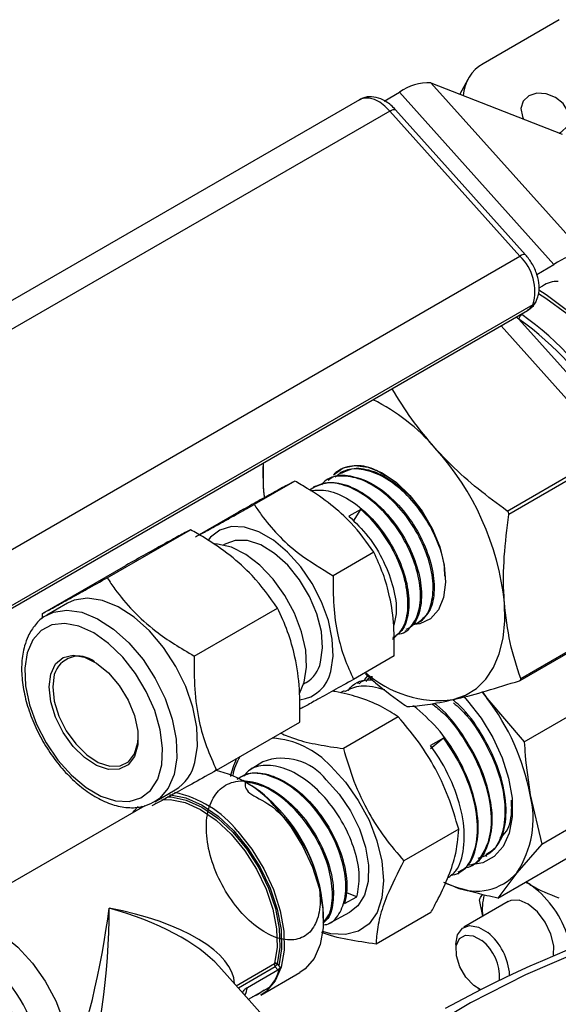
# Model space of a CAD drawing. Units: millimetres. Extents: x 0 to 30656, y 0 to 11387.
# Drawn here: x 1498 to 1541, y 1576 to 1654 of the extents above; entities that cross this region are included whole.
import ezdxf

# ---------------------------------------------------------------- set-up
doc = ezdxf.new("R2010")
doc.units = ezdxf.units.MM
doc.header["$LTSCALE"] = 6

msp = doc.modelspace()

# ---------------------------------------------------------------- linework, layer by layer
at = {"color": 7, "linetype": 'Continuous', "lineweight": 25}
for p, q in [((1540.774, 1653.534), (1534.764, 1650.064)), ((1530.651, 1648.54), (1542.827, 1634.954)), ((1530.651, 1648.54), (1541.006, 1644.499)), ((1533.544, 1648.818), (1532.93, 1647.651)), ((1526.97, 1647.11), (1528.176, 1647.806)), ((1540.352, 1634.22), (1528.176, 1647.806)), ((1525.013, 1647.224), (1478.57, 1620.413)), ((1527.41, 1646.329), (1480.967, 1619.517)), ((1537.664, 1634.888), (1527.41, 1646.329)), ((1538.109, 1634.988), (1527.856, 1646.429)), ((1491.22, 1608.077), (1537.664, 1634.888)), ((1538.999, 1633.439), (1540.352, 1634.22)), ((1539.456, 1632.517), (1539.16, 1632.347)), ((1538.69, 1631.04), (1492.246, 1604.229)), ((1491.824, 1603.776), (1538.267, 1630.587)), ((1537.763, 1630.296), (1537.81, 1630.268)), ((1537.582, 1629.911), (1537.359, 1630.063)), ((1537.582, 1629.911), (1544.603, 1622.078)), ((1544.109, 1620.531), (1536.177, 1629.381)), ((1536.666, 1614.775), (1545.102, 1619.645)), ((1545.224, 1619.374), (1536.788, 1614.505)), ((1517.412, 1618.548), (1517.421, 1616.62)), ((1523.564, 1617.832), (1523.474, 1617.785)), ((1519.908, 1617.14), (1516.704, 1615.291)), ((1522.513, 1617.278), (1522.428, 1617.233)), ((1517.421, 1616.62), (1517.493, 1615.886)), ((1521.462, 1616.723), (1521.386, 1616.683)), ((1525.125, 1614.892), (1524.174, 1614.367)), ((1524.531, 1613.988), (1525.125, 1614.892)), ((1515.275, 1614.584), (1512.367, 1612.904)), ((1505.111, 1609.51), (1511.684, 1613.304)), ((1514.47, 1612.201), (1514.293, 1612.099)), ((1526.147, 1611.521), (1522.943, 1609.672)), ((1500.015, 1606.698), (1506.587, 1610.492)), ((1501.984, 1607.505), (1500.357, 1606.566)), ((1511.975, 1603.328), (1518.548, 1607.122)), ((1500.019, 1606.304), (1500.015, 1606.698)), ((1537.674, 1601.409), (1546.147, 1606.301)), ((1537.727, 1601.564), (1546.163, 1606.434)), ((1529.626, 1605.932), (1529.707, 1605.983)), ((1528.627, 1605.304), (1528.703, 1605.352)), ((1527.753, 1603.345), (1524.55, 1601.496)), ((1525.42, 1601.449), (1525.659, 1601.775)), ((1520.618, 1601.144), (1520.794, 1601.246)), ((1524.957, 1601.21), (1524.867, 1601.163)), ((1538.012, 1596.569), (1546.264, 1601.333)), ((1523.798, 1600.599), (1523.489, 1600.436)), ((1534.677, 1600.501), (1535.066, 1600.007)), ((1534.727, 1600.512), (1535.066, 1600.007)), ((1535.066, 1600.007), (1538.012, 1596.569)), ((1528.069, 1598.538), (1523.745, 1596.041)), ((1513.743, 1594.334), (1520.315, 1598.128)), ((1531.649, 1596.854), (1530.61, 1596.026)), ((1531.649, 1596.854), (1530.619, 1596.268)), ((1517.4, 1595), (1516.303, 1594.31)), ((1516.165, 1593.313), (1515.811, 1593.517)), ((1508.857, 1591.843), (1510.483, 1592.782)), ((1538.469, 1592.402), (1539.393, 1588.504)), ((1508.093, 1591.528), (1491.952, 1582.21)), ((1507.577, 1591.23), (1507.858, 1591.507)), ((1539.393, 1588.504), (1542.926, 1590.544)), ((1532.842, 1589.669), (1528.518, 1587.172)), ((1535.918, 1584.243), (1544.17, 1589.007)), ((1539.393, 1588.504), (1537.422, 1586.239)), ((1534.97, 1587.549), (1535.065, 1587.609)), ((1533.866, 1586.855), (1533.954, 1586.91)), ((1532.762, 1586.16), (1532.847, 1586.214)), ((1537.422, 1586.239), (1535.918, 1584.243)), ((1532.538, 1585.128), (1531.672, 1585.471)), ((1532.538, 1585.128), (1531.828, 1585.398)), ((1538.117, 1585.512), (1538.386, 1585.356)), ((1538.167, 1585.541), (1538.386, 1585.356)), ((1524.811, 1584.346), (1523.924, 1584.678)), ((1523.829, 1583.822), (1524.811, 1584.346)), ((1536.733, 1583.963), (1533.236, 1581.944)), ((1534.745, 1582.816), (1534.47, 1584.106)), ((1522.174, 1582.495), (1522.174, 1582.903)), ((1522.588, 1582.251), (1524.252, 1583.129)), ((1530.644, 1583.108), (1526.32, 1580.612)), ((1532.614, 1580.571), (1532.614, 1580.118)), ((1515.292, 1577.336), (1518.316, 1579.082)), ((1518.316, 1579.082), (1518.318, 1579.087)), ((1518.527, 1579.057), (1518.516, 1579.036)), ((1518.527, 1579.057), (1518.657, 1578.912)), ((1517.606, 1574.753), (1513.923, 1578.863)), ((1518.358, 1578.826), (1515.457, 1577.151)), ((1516.167, 1577.198), (1518.572, 1578.587)), ((1517.234, 1576.599), (1520.31, 1578.374)), ((1518.572, 1578.587), (1518.358, 1578.826)), ((1518.657, 1578.912), (1518.754, 1578.804)), ((1516.255, 1576.261), (1517.825, 1577.168)), ((1517.887, 1577.158), (1517.861, 1577.187)), ((1534.343, 1577.123), (1534.512, 1577.025))]:
    msp.add_line(p, q, dxfattribs=at)
at = {"color": 7, "linetype": 'Continuous', "lineweight": 25, "flags": 128}
for points in [[(1527.41, 1646.329), (1527.018, 1646.714), (1526.606, 1647.02), (1526.191, 1647.233), (1525.788, 1647.347), (1525.413, 1647.356), (1525.08, 1647.259), (1525.013, 1647.224)], [(1540.768, 1644.592), (1540.935, 1644.675), (1541.379, 1645.096), (1541.56, 1645.671), (1541.45, 1646.312), (1541.067, 1646.921), (1540.469, 1647.407), (1539.747, 1647.694), (1539.01, 1647.739), (1538.372, 1647.535), (1537.928, 1647.114), (1537.747, 1646.539), (1537.856, 1645.898), (1537.953, 1645.691)], [(1527.41, 1646.329), (1527.542, 1646.397), (1527.658, 1646.442), (1527.752, 1646.46), (1527.822, 1646.451), (1527.856, 1646.429)], [(1538.109, 1634.988), (1538.076, 1635.01), (1538.006, 1635.019), (1537.911, 1635.001), (1537.796, 1634.957), (1537.664, 1634.888)], [(1549.148, 1607.774), (1549.738, 1609.237), (1550.089, 1610.919), (1550.193, 1612.783), (1550.048, 1614.788), (1549.656, 1616.889), (1549.027, 1619.038), (1548.174, 1621.188), (1547.117, 1623.291), (1545.878, 1625.3), (1544.487, 1627.169), (1542.974, 1628.858), (1541.372, 1630.328), (1539.718, 1631.546), (1539.123, 1631.914)], [(1549.372, 1607.524), (1549.976, 1609.019), (1550.335, 1610.738), (1550.441, 1612.644), (1550.292, 1614.693), (1549.892, 1616.84), (1549.248, 1619.037), (1548.377, 1621.235), (1547.296, 1623.385), (1546.03, 1625.438), (1544.608, 1627.348), (1543.061, 1629.074), (1541.424, 1630.577), (1539.733, 1631.822), (1539.146, 1632.186)], [(1538.267, 1630.587), (1538.478, 1630.749), (1538.69, 1631.04)], [(1517.422, 1618.554), (1517.394, 1618.078), (1517.421, 1616.62)], [(1522.96, 1617.644), (1523.713, 1618.173), (1524.638, 1618.379), (1525.685, 1618.249), (1526.798, 1617.792), (1527.918, 1617.03), (1528.986, 1616.005), (1529.944, 1614.772), (1530.742, 1613.396), (1531.336, 1611.95), (1531.696, 1610.512), (1531.801, 1609.157), (1531.647, 1607.96), (1531.242, 1606.982), (1530.607, 1606.277), (1529.775, 1605.882), (1529.155, 1605.802)], [(1522.739, 1602.124), (1522.927, 1603.322), (1522.867, 1604.679), (1522.563, 1606.131), (1522.028, 1607.611), (1521.288, 1609.05), (1520.376, 1610.38), (1519.336, 1611.539), (1518.217, 1612.472), (1517.07, 1613.137), (1515.95, 1613.502), (1514.908, 1613.55), (1513.993, 1613.279), (1513.249, 1612.702), (1513.072, 1612.482)], [(1521.939, 1602.845), (1522.102, 1603.981), (1522.006, 1605.277), (1521.655, 1606.656), (1521.071, 1608.04), (1520.287, 1609.347), (1519.348, 1610.502), (1518.31, 1611.437), (1517.232, 1612.098), (1516.178, 1612.447), (1515.208, 1612.463), (1514.47, 1612.201)], [(1520.277, 1600.385), (1520.659, 1601.28), (1520.84, 1602.465), (1520.768, 1603.811), (1520.447, 1605.249), (1519.892, 1606.708), (1519.132, 1608.114), (1518.204, 1609.398), (1517.156, 1610.494), (1516.039, 1611.348), (1514.91, 1611.916), (1513.825, 1612.172), (1513.583, 1612.184)], [(1512.021, 1594.93), (1512.232, 1596.239), (1512.18, 1597.719), (1511.869, 1599.305), (1511.311, 1600.927), (1510.531, 1602.515), (1509.563, 1603.999), (1508.45, 1605.315), (1507.24, 1606.404), (1505.986, 1607.221), (1504.743, 1607.727), (1503.565, 1607.903), (1502.504, 1607.739), (1501.984, 1607.505)], [(1500.321, 1606.544), (1500.877, 1606.8), (1501.939, 1606.964), (1503.117, 1606.789), (1504.36, 1606.282), (1505.614, 1605.466), (1506.824, 1604.376), (1507.937, 1603.06), (1508.905, 1601.576), (1509.684, 1599.988), (1510.242, 1598.366), (1510.554, 1596.78), (1510.605, 1595.301), (1510.395, 1593.992), (1509.931, 1592.91), (1509.235, 1592.104), (1508.926, 1591.884)], [(1532.406, 1599.901), (1533.38, 1600.241), (1534.243, 1600.784), (1534.981, 1601.521), (1535.582, 1602.438), (1536.035, 1603.521), (1536.331, 1604.75), (1536.467, 1606.105), (1536.44, 1607.562)], [(1498.798, 1603.6), (1498.605, 1602.37), (1498.667, 1600.977), (1498.979, 1599.486), (1499.528, 1597.966), (1500.288, 1596.489), (1501.224, 1595.124), (1502.292, 1593.934), (1503.441, 1592.975), (1504.618, 1592.293), (1505.769, 1591.918), (1506.838, 1591.869), (1507.777, 1592.147), (1508.541, 1592.74), (1509.095, 1593.62), (1509.413, 1594.746), (1509.479, 1596.065), (1509.291, 1597.516), (1508.858, 1599.03), (1508.199, 1600.537), (1507.346, 1601.967), (1506.339, 1603.252), (1505.224, 1604.333), (1504.053, 1605.158), (1502.883, 1605.69), (1501.766, 1605.903), (1500.756, 1605.788), (1499.899, 1605.35), (1499.237, 1604.609), (1498.798, 1603.6)], [(1500.664, 1601.92), (1501.045, 1602.712), (1501.647, 1603.219), (1502.427, 1603.405), (1503.327, 1603.255), (1504.28, 1602.781), (1505.215, 1602.016), (1506.064, 1601.02), (1506.762, 1599.864), (1507.258, 1598.635), (1507.516, 1597.424), (1507.516, 1596.321), (1507.259, 1595.408), (1506.762, 1594.752), (1506.064, 1594.401), (1505.216, 1594.383), (1504.281, 1594.699), (1503.328, 1595.324), (1502.428, 1596.213), (1501.648, 1597.299), (1501.045, 1598.503), (1500.664, 1599.734), (1500.534, 1600.902), (1500.664, 1601.92)], [(1500.942, 1601.879), (1500.817, 1600.902), (1500.942, 1599.781), (1501.307, 1598.599), (1501.886, 1597.444), (1502.635, 1596.402), (1503.499, 1595.549), (1504.413, 1594.949), (1505.311, 1594.646), (1506.124, 1594.664), (1506.794, 1595), (1507.27, 1595.629), (1507.517, 1596.506), (1507.548, 1596.936)], [(1533.183, 1600.187), (1533.533, 1599.808), (1534.609, 1598.436), (1535.531, 1596.918), (1536.263, 1595.315), (1536.774, 1593.694), (1537.043, 1592.121), (1537.059, 1590.66), (1536.823, 1589.371), (1536.342, 1588.307), (1535.638, 1587.512), (1534.739, 1587.017), (1533.681, 1586.844), (1533.549, 1586.845)], [(1522.755, 1594.64), (1523.903, 1593.388), (1524.92, 1591.949), (1525.762, 1590.385), (1526.391, 1588.766), (1526.78, 1587.162), (1526.912, 1585.643), (1526.781, 1584.275), (1526.394, 1583.118), (1525.766, 1582.224), (1524.926, 1581.63), (1523.91, 1581.363), (1522.762, 1581.434), (1522.124, 1581.606)], [(1522.396, 1593.569), (1523.419, 1592.437), (1524.307, 1591.125), (1525.01, 1589.705), (1525.493, 1588.252), (1525.727, 1586.846), (1525.702, 1585.561), (1525.418, 1584.468), (1524.89, 1583.625), (1524.252, 1583.129)], [(1509.855, 1592.228), (1510.152, 1592.22), (1511.343, 1591.979), (1512.587, 1591.419), (1513.833, 1590.561), (1515.029, 1589.442), (1516.124, 1588.109), (1517.073, 1586.618), (1517.835, 1585.031), (1518.38, 1583.415), (1518.683, 1581.837), (1518.733, 1580.364), (1518.527, 1579.057)], [(1510.027, 1592.406), (1510.1, 1592.402), (1511.32, 1592.154), (1512.595, 1591.577), (1513.872, 1590.696), (1515.096, 1589.548), (1516.217, 1588.181), (1517.187, 1586.652), (1517.965, 1585.025), (1518.519, 1583.37), (1518.826, 1581.754), (1518.872, 1580.248), (1518.657, 1578.912)], [(1507.146, 1590.982), (1507.258, 1591.141), (1507.546, 1591.482)], [(1509.4, 1592.004), (1510.089, 1592.022), (1511.259, 1591.786), (1512.482, 1591.234), (1513.706, 1590.392), (1514.881, 1589.292), (1515.958, 1587.983), (1516.89, 1586.517), (1517.639, 1584.958), (1518.174, 1583.37), (1518.472, 1581.82), (1518.521, 1580.372), (1518.318, 1579.087)], [(1518.5, 1591.277), (1519.606, 1589.877), (1520.556, 1588.325), (1521.313, 1586.685), (1521.844, 1585.024), (1522.128, 1583.409), (1522.153, 1581.908), (1521.919, 1580.581), (1521.434, 1579.483), (1520.72, 1578.659), (1520.31, 1578.374)], [(1515.424, 1589.501), (1516.53, 1588.101), (1517.48, 1586.549), (1518.237, 1584.909), (1518.768, 1583.248), (1519.052, 1581.634), (1519.077, 1580.132), (1518.843, 1578.805), (1518.358, 1577.707), (1517.644, 1576.883), (1517.234, 1576.599)], [(1563.812, 1585.359), (1562.522, 1585.197), (1557.325, 1584.353), (1552.266, 1583.226), (1547.363, 1581.818), (1542.633, 1580.135), (1538.094, 1578.183), (1533.762, 1575.969), (1529.651, 1573.501)], [(1540.322, 1579.736), (1540.335, 1580.471), (1540.114, 1581.411), (1539.665, 1582.345), (1539.044, 1583.16), (1538.324, 1583.759), (1537.594, 1584.07), (1536.941, 1584.054), (1536.717, 1583.954)], [(1491.483, 1581.872), (1492.24, 1582.355), (1493.255, 1582.599), (1494.396, 1582.511), (1495.615, 1582.095), (1496.859, 1581.368), (1498.075, 1580.362), (1499.211, 1579.12), (1500.218, 1577.695), (1501.052, 1576.147), (1501.679, 1574.545), (1502.071, 1572.955), (1502.212, 1571.446), (1502.095, 1570.083)], [(1532.614, 1580.571), (1532.614, 1580.601), (1532.751, 1581.358), (1533.127, 1581.872), (1533.697, 1582.082), (1534.393, 1581.962), (1535.129, 1581.526)], [(1534.522, 1577.031), (1534.022, 1577.343), (1533.397, 1577.996), (1532.915, 1578.819), (1532.651, 1579.689), (1532.644, 1580.471), (1532.896, 1581.049), (1533.369, 1581.332), (1533.99, 1581.279), (1534.664, 1580.897), (1534.664, 1580.897)], [(1517.486, 1576.972), (1516.96, 1576.616), (1516.572, 1576.444)]]:
    msp.add_lwpolyline(points, dxfattribs=at)
at = {"color": 7, "linetype": 'Continuous', "lineweight": 25}
for centre, radius, start, end in [((1536.25, 1647.397), 3.053, 119.13209, 177.22319), ((1530.368, 1644.956), 3.595, 85.48884, 127.5725), ((1542.544, 1631.371), 3.595, 85.48884, 127.5725), ((1534.997, 1632.116), 3.847, 343.75788, 46.10516), ((1540.552, 1631.093), 1.797, 85.48884, 127.5725), ((1538.387, 1631.581), 0.619, 299.25023, 331.93863), ((1538.073, 1629.849), 0.494, 122.07319, 172.86171), ((1524.244, 1610.91), 23.639, 28.76017, 54.97627), ((1524.273, 1610.92), 23.19, 28.76017, 54.97627), ((1519.09, 1609.562), 15.648, 40.63718, 63.43039), ((1515.049, 1605.279), 21.513, 6.09137, 42.28247), ((1502.865, 1601.319), 2.003, 51.44969, 163.7738), ((1519.504, 1603.379), 2.493, 301.17597, 347.63031), ((1519.993, 1602.674), 2.801, 276.65989, 348.66721), ((1531.312, 1608.659), 8.827, 228.64918, 277.12136), ((1520.855, 1589.083), 17.924, 10.67106, 37.54998), ((1517.678, 1590.011), 6.87, 42.35761, 86.22827), ((1519.559, 1593.052), 4.624, 149.65666, 169.19855), ((1508.704, 1595.68), 3.401, 301.5436, 347.26268), ((1518.922, 1590.877), 4.395, 37.78198, 110.26986), ((1511.64, 1585.752), 8.808, 38.84759, 76.91514), ((1510.985, 1584.516), 10.209, 40.87647, 59.50849), ((1508.638, 1584.063), 8.695, 38.70784, 78.23781), ((1530.944, 1590.51), 7.759, 326.6035, 14.11264), ((1509.233, 1582.361), 12.953, 2.39883, 43.01268), ((1534.208, 1589.079), 4.289, 247.08799, 318.53428), ((1572.466, 1502.794), 83.339, 95.75007, 119.22758), ((1533.962, 1578.892), 7.833, 18.99624, 55.61332), ((1538.938, 1583.37), 4.243, 164.54783, 187.61236), ((1532.152, 1577.87), 4.715, 3.92564, 50.84097), ((1532.404, 1578.029), 3.651, 356.43415, 51.75467), ((1518.376, 1578.882), 0.208, 47.76806, 106.58427), ((1518.4, 1578.916), 0.19, 48.06539, 115.41894), ((1514.754, 1579.859), 4.137, 319.24001, 345.22077), ((1490.177, 1571.325), 9.48, 353.50396, 44.30218)]:
    msp.add_arc(centre, radius, start, end, dxfattribs=at)
for centre, major_axis, ratio, start_param, end_param in [((1502.729, 1578.617), (2.304, 11.058), 0.150195, 3.862681, 5.194871), ((1502.729, 1578.617), (1.054, 11.338), 0.203946, 3.767403, 5.170751), ((1502.729, 1578.617), (12.308, -2.757), 0.419916, 0.531993, 1.457645), ((1502.729, 1578.617), (12.414, -1.407), 0.41178, 0.053934, 1.411597), ((1518.418, 1578.939), (-0.056, 0.197), 0.483952, 0.639028, 2.042376), ((1518.418, 1578.939), (0.123, 0.163), 0.130096, 4.041851, 5.4452), ((1502.729, 1578.617), (13.454, -1.294), 0.400505, 6.1413, 6.259912)]:
    msp.add_ellipse(centre, major_axis=major_axis, ratio=ratio, start_param=start_param, end_param=end_param, dxfattribs=at)
for points, knots in [([(1527.856, 1646.429), (1527.735, 1646.553), (1527.383, 1646.916), (1526.744, 1647.314), (1525.985, 1647.484), (1525.372, 1647.441), (1525.103, 1647.241), (1525.021, 1647.18)], [0, 0, 0, 0, 0.1506827, 0.4386711, 0.6780331, 0.9025357, 1, 1, 1, 1]), ([(1538.934, 1631.289), (1539.003, 1631.453), (1539.17, 1631.846), (1539.208, 1632.574), (1539.039, 1633.434), (1538.663, 1634.291), (1538.286, 1634.765), (1538.109, 1634.988)], [0, 0, 0, 0, 0.144876, 0.347558, 0.56754, 0.796578, 1, 1, 1, 1]), ([(1538.259, 1630.631), (1538.397, 1630.706), (1538.683, 1630.861), (1538.848, 1631.143), (1538.934, 1631.289)], [0, 0, 0, 0, 0.47999, 1, 1, 1, 1]), ([(1530.965, 1619.753), (1530.335, 1620.498), (1529.069, 1621.998), (1528.086, 1623.613), (1527.592, 1624.425)], [0, 0, 0, 0, 0.496992, 1, 1, 1, 1]), ([(1536.666, 1614.775), (1535.893, 1615.346), (1534.339, 1616.493), (1532.439, 1618.174), (1531.38, 1619.308), (1530.965, 1619.753)], [0, 0, 0, 0, 0.375898, 0.755161, 1, 1, 1, 1]), ([(1527.033, 1617.59), (1526.666, 1617.802), (1525.749, 1618.332), (1524.362, 1618.423), (1523.422, 1618.062), (1523.02, 1617.698), (1522.96, 1617.644)], [0, 0, 0, 0, 0.233778, 0.584185, 0.937242, 1, 1, 1, 1]), ([(1531.734, 1609.646), (1531.731, 1609.95), (1531.721, 1610.848), (1531.127, 1612.59), (1530.055, 1614.566), (1528.607, 1616.279), (1526.97, 1617.522), (1525.332, 1618.127), (1523.958, 1618.127), (1523.349, 1617.64), (1523.098, 1617.439)], [0, 0, 0, 0, 0.070966, 0.209471, 0.348015, 0.486606, 0.625252, 0.763958, 0.902705, 1, 1, 1, 1]), ([(1523.602, 1617.755), (1523.86, 1617.895), (1524.517, 1618.252), (1525.928, 1618.052), (1527.571, 1617.238), (1529.045, 1615.992), (1529.771, 1614.939), (1530.072, 1614.503)], [0, 0, 0, 0, 0.1482669, 0.37814, 0.6079235, 0.837642, 1, 1, 1, 1]), ([(1519.908, 1617.14), (1519.65, 1617.002), (1519.13, 1616.722), (1518.033, 1616.119), (1516.724, 1615.393), (1515.761, 1614.855), (1515.275, 1614.584)], [0, 0, 0, 0, 0.264604, 0.534946, 0.765342, 1, 1, 1, 1]), ([(1526.147, 1611.521), (1525.583, 1612.314), (1524.636, 1613.645), (1522.776, 1615.314), (1521.235, 1616.377), (1520.237, 1616.951), (1519.908, 1617.14)], [0, 0, 0, 0, 0.367857, 0.617601, 0.874084, 1, 1, 1, 1]), ([(1528.019, 1605.086), (1528.073, 1605.087), (1528.58, 1605.094), (1529.249, 1605.766), (1529.838, 1607.059), (1529.864, 1608.87), (1529.355, 1610.905), (1528.351, 1612.955), (1526.962, 1614.775), (1525.334, 1616.166), (1523.658, 1616.943), (1522.144, 1617.09), (1521.415, 1616.64), (1521.079, 1616.433)], [0, 0, 0, 0, 0.0119763, 0.1120648, 0.2121815, 0.3123319, 0.4125223, 0.512755, 0.6130163, 0.7133099, 0.813642, 0.9140177, 1, 1, 1, 1]), ([(1521.481, 1616.68), (1521.847, 1616.833), (1522.642, 1617.165), (1524.206, 1616.827), (1525.886, 1615.868), (1527.464, 1614.335), (1528.758, 1612.425), (1529.628, 1610.358), (1529.992, 1608.355), (1529.781, 1606.705), (1529.295, 1605.679), (1528.784, 1605.473), (1528.662, 1605.423)], [0, 0, 0, 0, 0.0935547, 0.2026934, 0.3118007, 0.420869, 0.5298913, 0.6388707, 0.7478199, 0.8567321, 0.9655997, 1, 1, 1, 1]), ([(1529.171, 1605.814), (1529.41, 1605.887), (1530.052, 1606.084), (1530.66, 1607.135), (1530.911, 1608.749), (1530.602, 1610.715), (1529.782, 1612.772), (1528.53, 1614.694), (1526.986, 1616.255), (1525.307, 1617.289), (1523.712, 1617.625), (1522.551, 1617.454), (1522.123, 1616.968), (1522.007, 1616.837)], [0, 0, 0, 0, 0.059531, 0.159744, 0.259997, 0.360279, 0.460595, 0.560951, 0.661349, 0.761777, 0.862237, 0.962736, 1, 1, 1, 1]), ([(1522.549, 1617.216), (1522.639, 1617.288), (1523.087, 1617.646), (1524.261, 1617.625), (1525.89, 1617.095), (1527.551, 1615.882), (1529.024, 1614.193), (1530.159, 1612.206), (1530.834, 1610.149), (1530.969, 1608.276), (1530.606, 1606.77), (1529.988, 1606.253), (1529.691, 1606.005)], [0, 0, 0, 0, 0.027197, 0.136375, 0.245514, 0.354605, 0.463655, 0.572673, 0.681654, 0.790591, 0.899481, 1, 1, 1, 1]), ([(1517.421, 1616.62), (1517.431, 1616.462), (1517.447, 1616.19), (1517.493, 1615.936), (1517.512, 1615.829)], [0, 0, 0, 0, 0.580126, 1, 1, 1, 1]), ([(1521.137, 1616.393), (1521.591, 1616.43), (1522.538, 1616.506), (1524.204, 1615.755), (1525.851, 1614.43), (1527.286, 1612.63), (1528.344, 1610.583), (1528.918, 1608.513), (1528.932, 1606.685), (1528.504, 1605.345), (1527.903, 1604.949), (1527.653, 1604.784)], [0, 0, 0, 0, 0.106783, 0.222747, 0.33867, 0.45456, 0.570409, 0.68621, 0.801965, 0.917688, 1, 1, 1, 1]), ([(1512.072, 1612.734), (1512.329, 1612.873), (1512.849, 1613.152), (1513.947, 1613.755), (1515.255, 1614.481), (1516.218, 1615.019), (1516.704, 1615.291)], [0, 0, 0, 0, 0.264604, 0.534946, 0.765342, 1, 1, 1, 1]), ([(1516.704, 1615.291), (1516.888, 1615.018), (1517.436, 1614.204), (1518.535, 1612.886), (1520.383, 1611.209), (1521.994, 1610.242), (1522.943, 1609.672)], [0, 0, 0, 0, 0.125916, 0.375981, 0.632142, 1, 1, 1, 1]), ([(1527.623, 1604.678), (1527.936, 1604.959), (1528.568, 1605.524), (1528.915, 1607.107), (1528.745, 1609.024), (1528.032, 1611.112), (1526.86, 1613.111), (1525.79, 1614.315), (1525.191, 1614.835), (1525.125, 1614.892)], [0, 0, 0, 0, 0.161205, 0.3248, 0.488463, 0.652171, 0.815932, 0.979757, 1, 1, 1, 1]), ([(1536.788, 1614.505), (1536.789, 1614.534), (1536.792, 1614.592), (1536.76, 1614.677), (1536.714, 1614.739), (1536.678, 1614.766), (1536.666, 1614.775)], [0, 0, 0, 0, 0.287865, 0.576332, 0.854337, 1, 1, 1, 1]), ([(1524.174, 1614.367), (1524.701, 1613.855), (1525.754, 1612.831), (1526.98, 1610.807), (1527.743, 1608.728), (1528.015, 1606.935), (1527.797, 1606.098), (1527.712, 1605.768)], [0, 0, 0, 0, 0.2150994, 0.4302005, 0.6452223, 0.8601693, 1, 1, 1, 1]), ([(1536.44, 1607.562), (1536.43, 1607.72), (1536.353, 1608.887), (1536.372, 1611.179), (1536.649, 1613.389), (1536.788, 1614.505)], [0, 0, 0, 0, 0.071733, 0.531774, 1, 1, 1, 1]), ([(1511.684, 1613.304), (1511.401, 1613.152), (1510.828, 1612.845), (1509.621, 1612.181), (1508.182, 1611.383), (1507.122, 1610.791), (1506.587, 1610.492)], [0, 0, 0, 0, 0.264605, 0.534948, 0.765343, 1, 1, 1, 1]), ([(1518.548, 1607.122), (1517.925, 1607.997), (1516.881, 1609.465), (1514.829, 1611.304), (1513.136, 1612.471), (1512.041, 1613.099), (1511.684, 1613.304)], [0, 0, 0, 0, 0.369089, 0.618993, 0.87564, 1, 1, 1, 1]), ([(1527.753, 1603.345), (1527.758, 1604.139), (1527.769, 1605.742), (1527.459, 1607.929), (1526.902, 1609.87), (1526.4, 1610.967), (1526.147, 1611.521)], [0, 0, 0, 0, 0.264604, 0.534946, 0.765342, 1, 1, 1, 1]), ([(1500.015, 1606.698), (1500.298, 1606.85), (1500.87, 1607.158), (1502.077, 1607.821), (1503.517, 1608.619), (1504.577, 1609.211), (1505.111, 1609.51)], [0, 0, 0, 0, 0.264605, 0.534948, 0.765343, 1, 1, 1, 1]), ([(1505.111, 1609.51), (1505.311, 1609.214), (1505.912, 1608.321), (1507.116, 1606.874), (1509.151, 1605.024), (1510.927, 1603.958), (1511.975, 1603.328)], [0, 0, 0, 0, 0.1243602, 0.3745878, 0.630909, 1, 1, 1, 1]), ([(1522.943, 1609.672), (1522.938, 1608.878), (1522.927, 1607.275), (1523.238, 1605.088), (1523.794, 1603.147), (1524.296, 1602.05), (1524.55, 1601.496)], [0, 0, 0, 0, 0.264604, 0.534946, 0.765342, 1, 1, 1, 1]), ([(1520.315, 1598.128), (1520.321, 1599), (1520.333, 1600.765), (1519.991, 1603.171), (1519.379, 1605.306), (1518.827, 1606.513), (1518.548, 1607.122)], [0, 0, 0, 0, 0.2646052, 0.5349482, 0.7653434, 1, 1, 1, 1]), ([(1537.727, 1601.564), (1537.422, 1602.483), (1536.806, 1604.339), (1536.563, 1606.482), (1536.44, 1607.562)], [0, 0, 0, 0, 0.495585, 1, 1, 1, 1]), ([(1500.323, 1606.528), (1500.291, 1606.515), (1499.942, 1606.368), (1499.426, 1605.82), (1498.883, 1605.023), (1498.68, 1604.404), (1498.594, 1604.144)], [0, 0, 0, 0, 0.035282, 0.390078, 0.743691, 1, 1, 1, 1]), ([(1498.594, 1604.144), (1498.541, 1603.924), (1498.389, 1603.299), (1498.328, 1602.152), (1498.479, 1600.703), (1498.861, 1599.196), (1499.453, 1597.689), (1500.231, 1596.238), (1501.168, 1594.895), (1502.231, 1593.706), (1503.385, 1592.717), (1504.597, 1591.966), (1505.83, 1591.488), (1507.033, 1591.326), (1508.102, 1591.45), (1508.676, 1591.773), (1508.927, 1591.914)], [0, 0, 0, 0, 0.040471, 0.114925, 0.189963, 0.265061, 0.339972, 0.414761, 0.489574, 0.564538, 0.639817, 0.715571, 0.791835, 0.867918, 0.942171, 1, 1, 1, 1]), ([(1511.975, 1603.328), (1511.969, 1602.455), (1511.958, 1600.691), (1512.299, 1598.285), (1512.911, 1596.15), (1513.464, 1594.943), (1513.743, 1594.334)], [0, 0, 0, 0, 0.264605, 0.534948, 0.765343, 1, 1, 1, 1]), ([(1525.486, 1601.927), (1525.749, 1601.686), (1526.721, 1600.801), (1527.807, 1600.021), (1528.598, 1599.452)], [0, 0, 0, 0, 0.271485, 1, 1, 1, 1]), ([(1525.539, 1601.337), (1525.632, 1601.479), (1525.758, 1601.675), (1525.975, 1601.718), (1526.034, 1601.73)], [0, 0, 0, 0, 0.728727, 1, 1, 1, 1]), ([(1537.638, 1601.394), (1537.659, 1601.403), (1537.702, 1601.421), (1537.735, 1601.471), (1537.74, 1601.522), (1537.731, 1601.553), (1537.727, 1601.564)], [0, 0, 0, 0, 0.287865, 0.576332, 0.854337, 1, 1, 1, 1]), ([(1524.55, 1601.496), (1524.002, 1601.19), (1522.896, 1600.572), (1521.592, 1599.85), (1520.745, 1599.386), (1520.408, 1599.204), (1520.298, 1599.145)], [0, 0, 0, 0, 0.301827, 0.6102, 0.873006, 1, 1, 1, 1]), ([(1527.009, 1600.662), (1526.356, 1600.838), (1525.158, 1601.16), (1524.245, 1600.724), (1523.831, 1600.526)], [0, 0, 0, 0, 0.5457066, 1, 1, 1, 1]), ([(1524.156, 1600.636), (1524.163, 1600.646), (1524.493, 1601.182), (1525.169, 1601.5), (1525.914, 1601.454), (1526.023, 1601.447)], [0, 0, 0, 0, 0.016785, 0.855256, 1, 1, 1, 1]), ([(1526.037, 1601.435), (1525.739, 1601.449), (1525.334, 1601.467), (1525.063, 1601.219), (1524.992, 1601.153)], [0, 0, 0, 0, 0.734388, 1, 1, 1, 1]), ([(1532.406, 1599.901), (1532.514, 1599.926), (1533.315, 1600.114), (1534.986, 1600.562), (1536.749, 1601.115), (1537.638, 1601.394)], [0, 0, 0, 0, 0.071733, 0.531774, 1, 1, 1, 1]), ([(1528.069, 1598.538), (1527.624, 1598.83), (1526.725, 1599.423), (1525.017, 1600.081), (1523.684, 1600.444), (1522.953, 1600.555), (1522.88, 1600.567)], [0, 0, 0, 0, 0.334522, 0.676297, 0.96757, 1, 1, 1, 1]), ([(1528.598, 1599.452), (1528.623, 1599.435), (1528.673, 1599.402), (1528.74, 1599.367), (1528.785, 1599.352), (1528.803, 1599.352), (1528.809, 1599.352)], [0, 0, 0, 0, 0.287865, 0.576332, 0.854337, 1, 1, 1, 1]), ([(1528.809, 1599.352), (1529.298, 1599.386), (1530.284, 1599.454), (1531.694, 1599.751), (1532.406, 1599.901)], [0, 0, 0, 0, 0.495585, 1, 1, 1, 1]), ([(1532.788, 1586.312), (1532.977, 1586.396), (1533.649, 1586.697), (1534.258, 1588.058), (1534.486, 1590.189), (1533.98, 1592.73), (1532.856, 1595.329), (1531.233, 1597.715), (1529.923, 1598.847), (1529.284, 1599.399)], [0, 0, 0, 0, 0.061526, 0.219188, 0.376771, 0.534501, 0.692245, 0.850004, 1, 1, 1, 1]), ([(1530.717, 1599.575), (1531.035, 1599.327), (1532.035, 1598.553), (1533.451, 1596.599), (1534.754, 1594.067), (1535.418, 1591.491), (1535.421, 1589.187), (1534.712, 1587.532), (1533.932, 1586.654), (1533.354, 1586.617), (1533.335, 1586.616)], [0, 0, 0, 0, 0.072127, 0.226069, 0.379907, 0.533683, 0.687475, 0.841098, 0.994807, 1, 1, 1, 1]), ([(1533.951, 1586.916), (1533.958, 1586.918), (1534.48, 1587.059), (1535.097, 1588.111), (1535.595, 1589.986), (1535.343, 1592.411), (1534.463, 1595.026), (1532.976, 1597.453), (1531.702, 1599.062), (1530.959, 1599.57), (1530.901, 1599.61)], [0, 0, 0, 0, 0.002235, 0.166125, 0.329926, 0.4939, 0.657859, 0.821867, 0.986001, 1, 1, 1, 1]), ([(1535.004, 1587.701), (1535.289, 1587.873), (1536.021, 1588.315), (1536.581, 1589.903), (1536.617, 1592.125), (1535.976, 1594.696), (1534.697, 1597.201), (1533.41, 1599.037), (1532.545, 1599.733), (1532.35, 1599.89)], [0, 0, 0, 0, 0.107462, 0.275975, 0.444679, 0.613341, 0.78209, 0.950937, 1, 1, 1, 1]), ([(1532.437, 1599.647), (1532.795, 1599.315), (1533.807, 1598.378), (1535.117, 1596.266), (1536.187, 1593.708), (1536.595, 1591.214), (1536.31, 1589.153), (1535.54, 1587.772), (1534.697, 1587.49), (1534.358, 1587.376)], [0, 0, 0, 0, 0.088049, 0.248991, 0.409847, 0.570606, 0.731404, 0.892018, 1, 1, 1, 1]), ([(1532.842, 1589.669), (1532.587, 1590.53), (1532.072, 1592.272), (1530.949, 1594.646), (1529.59, 1596.75), (1528.579, 1597.938), (1528.069, 1598.538)], [0, 0, 0, 0, 0.264605, 0.534948, 0.765343, 1, 1, 1, 1]), ([(1518.804, 1597.255), (1519.175, 1597.095), (1520.035, 1596.724), (1521.728, 1596.328), (1523.069, 1596.137), (1523.745, 1596.041)], [0, 0, 0, 0, 0.274095, 0.633722, 1, 1, 1, 1]), ([(1531.649, 1596.854), (1532.178, 1596.053), (1533.237, 1594.45), (1534.137, 1591.807), (1534.413, 1589.36), (1533.967, 1587.409), (1533.16, 1586.224), (1532.396, 1586.056), (1532.163, 1586.005)], [0, 0, 0, 0, 0.1839412, 0.3678814, 0.5518488, 0.7356378, 0.9195173, 1, 1, 1, 1]), ([(1531.966, 1585.831), (1532.197, 1586.001), (1532.86, 1586.487), (1533.315, 1588.124), (1533.282, 1590.451), (1532.519, 1593.062), (1531.497, 1595.041), (1530.781, 1596.042), (1530.619, 1596.268)], [0, 0, 0, 0, 0.111329, 0.318387, 0.525357, 0.732487, 0.939676, 1, 1, 1, 1]), ([(1538.012, 1596.569), (1538.034, 1596.222), (1538.121, 1594.803), (1538.319, 1593.435), (1538.469, 1592.402)], [0, 0, 0, 0, 0.244544, 1, 1, 1, 1]), ([(1523.745, 1596.041), (1524, 1595.18), (1524.516, 1593.438), (1525.639, 1591.064), (1526.998, 1588.96), (1528.008, 1587.772), (1528.518, 1587.172)], [0, 0, 0, 0, 0.264605, 0.534948, 0.765343, 1, 1, 1, 1]), ([(1514.861, 1593.843), (1514.863, 1593.857), (1514.934, 1594.271), (1515.13, 1594.766), (1515.319, 1595.244)], [0, 0, 0, 0, 0.032585, 1, 1, 1, 1]), ([(1524.811, 1584.346), (1524.909, 1584.884), (1525.105, 1585.96), (1524.701, 1588.012), (1523.817, 1590.1), (1522.497, 1592.029), (1520.902, 1593.563), (1519.191, 1594.541), (1517.589, 1594.8), (1516.436, 1594.557), (1516.024, 1594.027), (1515.911, 1593.881)], [0, 0, 0, 0, 0.119478, 0.238948, 0.358384, 0.477779, 0.597123, 0.716421, 0.835686, 0.954911, 1, 1, 1, 1]), ([(1513.743, 1594.334), (1513.141, 1593.998), (1511.925, 1593.318), (1510.482, 1592.519), (1509.388, 1591.92), (1508.895, 1591.655), (1508.646, 1591.521)], [0, 0, 0, 0, 0.2646052, 0.5349482, 0.7653434, 1, 1, 1, 1]), ([(1522.164, 1582.146), (1522.252, 1582.152), (1522.789, 1582.188), (1523.454, 1582.932), (1523.981, 1584.31), (1523.938, 1586.176), (1523.357, 1588.24), (1522.289, 1590.284), (1520.853, 1592.068), (1519.199, 1593.397), (1517.528, 1594.08), (1516.164, 1594.164), (1515.564, 1593.748), (1515.345, 1593.596)], [0, 0, 0, 0, 0.020226, 0.122676, 0.22509, 0.327475, 0.429824, 0.53213, 0.634395, 0.736633, 0.838836, 0.940997, 1, 1, 1, 1]), ([(1515.399, 1593.673), (1515.732, 1593.852), (1516.473, 1594.248), (1517.993, 1594.026), (1519.677, 1593.178), (1521.295, 1591.726), (1522.656, 1589.861), (1523.617, 1587.79), (1524.072, 1585.756), (1524.011, 1584.472), (1523.851, 1583.901), (1523.829, 1583.822)], [0, 0, 0, 0, 0.102373, 0.22759, 0.352851, 0.478164, 0.603526, 0.728923, 0.854362, 0.97985, 1, 1, 1, 1]), ([(1515.983, 1593.418), (1515.98, 1593.123), (1515.974, 1592.554), (1518.11, 1591.658), (1519.548, 1590.078), (1520.839, 1588.178), (1521.668, 1586.119), (1521.993, 1584.153), (1521.772, 1582.5), (1521.038, 1581.353), (1519.88, 1580.844), (1518.434, 1581.034), (1516.869, 1581.907), (1515.367, 1583.368), (1514.106, 1585.257), (1513.233, 1587.363), (1512.852, 1589.453), (1513.015, 1591.295), (1513.708, 1592.684), (1514.861, 1593.467), (1516.35, 1593.559), (1518.012, 1592.951), (1519.668, 1591.718), (1521.137, 1589.999), (1522.256, 1587.994), (1522.914, 1585.922), (1523.01, 1584.066), (1522.731, 1582.778), (1522.281, 1582.387), (1522.149, 1582.272)], [0, 0, 0, 0, 0.04052, 0.078109, 0.115713, 0.153327, 0.190955, 0.228597, 0.266256, 0.303925, 0.341606, 0.379302, 0.417015, 0.454739, 0.492474, 0.530224, 0.56799, 0.605769, 0.643559, 0.681363, 0.719183, 0.757017, 0.794861, 0.832719, 0.870592, 0.90848, 0.94638, 0.984291, 1, 1, 1, 1]), ([(1522.143, 1582.321), (1522.306, 1582.504), (1522.756, 1583.009), (1522.953, 1584.454), (1522.716, 1586.384), (1521.934, 1588.461), (1520.712, 1590.418), (1519.183, 1592.021), (1517.527, 1593.132), (1516.497, 1593.319), (1515.997, 1593.41)], [0, 0, 0, 0, 0.0755952, 0.2088868, 0.342122, 0.4753049, 0.6084508, 0.7415514, 0.8745974, 1, 1, 1, 1]), ([(1536.087, 1589.002), (1536.178, 1589.068), (1536.673, 1589.425), (1537.043, 1590.466), (1537.015, 1591.572), (1537.005, 1591.961)], [0, 0, 0, 0, 0.128532, 0.693063, 1, 1, 1, 1]), ([(1530.644, 1583.108), (1530.799, 1583.395), (1531.294, 1584.312), (1532.002, 1585.823), (1532.69, 1587.816), (1532.785, 1588.978), (1532.842, 1589.669)], [0, 0, 0, 0, 0.114455, 0.365732, 0.623088, 1, 1, 1, 1]), ([(1528.518, 1587.172), (1528.029, 1586.233), (1527.213, 1584.667), (1526.569, 1582.701), (1526.358, 1581.475), (1526.329, 1580.815), (1526.32, 1580.612)], [0, 0, 0, 0, 0.376562, 0.627445, 0.885104, 1, 1, 1, 1]), ([(1538.386, 1585.356), (1538.434, 1585.325), (1539.127, 1584.896), (1539.963, 1584.566), (1540.741, 1584.258)], [0, 0, 0, 0, 0.070201, 1, 1, 1, 1]), ([(1535.918, 1584.243), (1535.628, 1584.306), (1534.443, 1584.562), (1533.358, 1584.885), (1532.538, 1585.128)], [0, 0, 0, 0, 0.244544, 1, 1, 1, 1]), ([(1534.47, 1584.106), (1534.509, 1584.189), (1534.567, 1584.313), (1534.683, 1584.474), (1534.722, 1584.527)], [0, 0, 0, 0, 0.66958, 1, 1, 1, 1]), ([(1526.32, 1580.612), (1525.563, 1580.724), (1524.032, 1580.95), (1522.601, 1581.287), (1522.025, 1581.537), (1522.018, 1581.54)], [0, 0, 0, 0, 0.4918111, 0.9942869, 1, 1, 1, 1]), ([(1518.754, 1578.804), (1518.748, 1578.787), (1518.736, 1578.754), (1518.699, 1578.699), (1518.653, 1578.648), (1518.609, 1578.609), (1518.582, 1578.593), (1518.572, 1578.587)], [0, 0, 0, 0, 0.217895, 0.435849, 0.652223, 0.866218, 1, 1, 1, 1]), ([(1498.733, 1572.74), (1498.578, 1573.124), (1497.85, 1574.926), (1496.859, 1576.534), (1496.079, 1577.8)], [0, 0, 0, 0, 0.212751, 1, 1, 1, 1]), ([(1515.791, 1576.778), (1515.839, 1576.87), (1515.925, 1577.039), (1516.091, 1577.149), (1516.167, 1577.198)], [0, 0, 0, 0, 0.54686, 1, 1, 1, 1]), ([(1517.825, 1577.168), (1517.84, 1577.176), (1517.87, 1577.192), (1517.899, 1577.201), (1517.911, 1577.196), (1517.906, 1577.18), (1517.893, 1577.164), (1517.887, 1577.158)], [0, 0, 0, 0, 0.211828, 0.423627, 0.636253, 0.850877, 1, 1, 1, 1])]:
    msp.add_open_spline(points, degree=3, knots=knots, dxfattribs=at)

doc.saveas('drawing.dxf')
